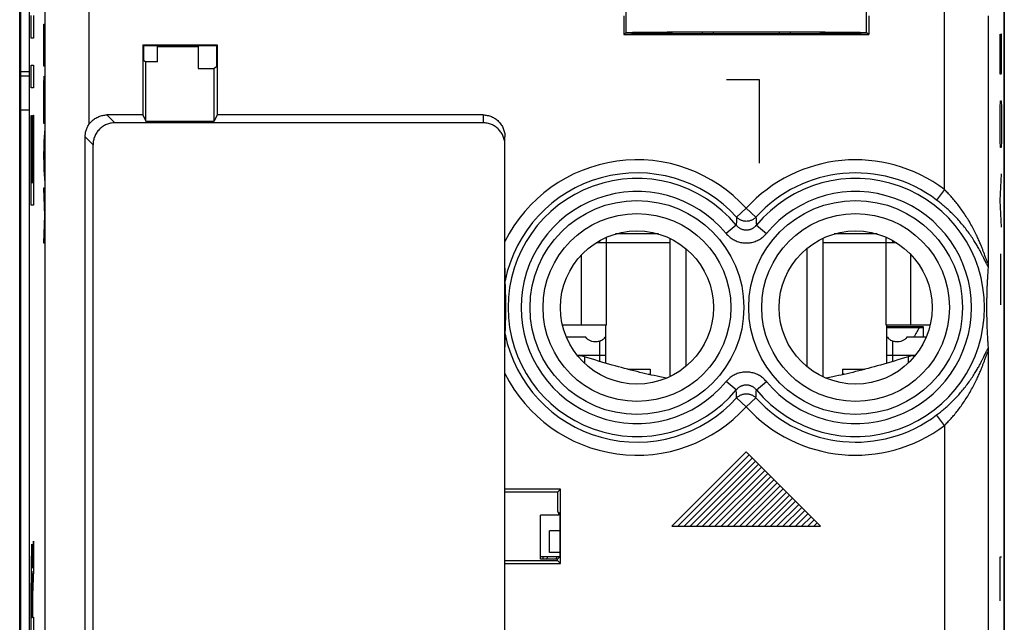
# Model space of a CAD drawing. Units: millimetres. Extents: x -22.6 to 22.2, y -22.9 to 26.1.
# Drawn here: x -0.3 to 22.2, y -3.9 to 9.9 of the extents above; entities that cross this region are included whole.
import ezdxf

# ---------------------------------------------------------------- set-up
doc = ezdxf.new("R2010")
doc.units = ezdxf.units.MM
doc.header["$LTSCALE"] = 16.335
doc.layers.get('0').update_dxf_attribs({"linetype": 'CONTINUOUS'})
doc.layers.add('INCISIONI_LASER', color=7, linetype='CONTINUOUS')

msp = doc.modelspace()

# ---------------------------------------------------------------- linework, layer by layer
at = {"color": 7, "linetype": 'CONTINUOUS'}
for p, q in [((-0.256, 23.5), (-0.256, -20.3)), ((-0.057, 23.5), (-0.057, -20.3)), ((22.244, 23.5), (22.244, -20.3)), ((-0.274, -16.917), (-0.274, 20.117)), ((-0.057, 19.271), (-0.057, -16.072)), ((22.243, -16.072), (22.243, 19.271)), ((13.541, 9.967), (13.541, 9.541)), ((19.146, 9.967), (19.146, 9.541)), ((13.585, 9.57), (13.541, 9.541)), ((13.541, 9.541), (19.146, 9.541)), ((13.594, 9.576), (13.585, 9.57)), ((15.593, 9.555), (15.593, 9.591)), ((17.093, 9.591), (17.093, 9.555)), ((19.146, 9.541), (19.093, 9.576)), ((2.543, 9.3), (2.543, 7.7)), ((2.543, 9.3), (4.243, 9.3)), ((2.543, 9.3), (2.557, 9.287)), ((2.557, 9.287), (2.557, 8.95)), ((2.557, 9.287), (4.23, 9.287)), ((2.881, 8.912), (2.881, 9.262)), ((2.881, 9.262), (3.806, 9.262)), ((3.806, 9.262), (3.806, 8.762)), ((4.23, 9.287), (4.243, 9.3)), ((4.23, 9.287), (4.23, 8.8)), ((4.243, 9.3), (4.243, 7.7)), ((2.557, 8.95), (2.613, 8.912)), ((2.613, 7.56), (2.613, 8.912)), ((2.881, 8.912), (2.613, 8.912)), ((4.23, 8.8), (4.174, 8.762)), ((-0.256, 8.69), (-0.057, 8.69)), ((3.806, 8.762), (4.174, 8.762)), ((4.174, 7.56), (4.174, 8.762)), ((-0.256, 7.82), (-0.057, 7.82)), ((2.543, 7.7), (1.723, 7.7)), ((2.543, 7.7), (2.613, 7.56)), ((4.243, 7.7), (4.174, 7.56)), ((10.323, 7.7), (4.243, 7.7)), ((10.323, 7.52), (1.903, 7.52)), ((2.613, 7.56), (4.174, 7.56)), ((1.224, -15.92), (1.224, 7.2)), ((1.403, -7.868), (1.403, 7.02)), ((10.823, -16.2), (10.823, 7.2)), ((14.333, 4.98), (13.354, 4.98)), ((19.333, 4.98), (18.354, 4.98)), ((13.143, 4.78), (12.91, 4.78)), ((13.143, 4.78), (13.143, 4.904)), ((14.593, 4.881), (14.593, 1.719)), ((18.093, 4.881), (18.093, 1.719)), ((19.543, 4.78), (19.543, 4.904)), ((19.777, 4.78), (19.543, 4.78)), ((13.143, 2.9), (12.14, 2.9)), ((13.133, 2.026), (13.133, 2.9)), ((20.547, 2.9), (19.543, 2.9)), ((19.553, 2.9), (19.553, 2.026)), ((20.393, 2.859), (19.553, 2.859)), ((20.302, 2.839), (19.553, 2.839)), ((20.302, 2.839), (20.39, 2.845)), ((20.39, 2.845), (20.393, 2.859)), ((20.39, 2.845), (20.39, 2.619)), ((13.631, 1.888), (14.143, 1.888)), ((14.143, 1.888), (14.143, 1.764)), ((18.543, 1.888), (19.056, 1.888)), ((18.543, 1.888), (18.543, 1.764)), ((12.093, -0.85), (10.823, -0.85)), ((12.024, -0.92), (12.093, -0.85)), ((12.093, -2.55), (12.093, -0.85)), ((12.024, -0.92), (10.823, -0.92)), ((12.024, -0.92), (12.024, -1.362)), ((12.056, -1.444), (11.637, -1.444)), ((11.637, -2.451), (11.637, -1.444)), ((12.024, -1.362), (12.08, -1.4)), ((12.056, -1.444), (12.056, -1.384)), ((12.08, -1.4), (12.08, -2.4)), ((12.08, -1.8), (11.843, -1.8)), ((11.843, -2.3), (11.843, -1.8)), ((12.08, -2.4), (11.637, -2.4)), ((12.024, -2.451), (11.637, -2.451)), ((11.693, -2.4), (11.693, -2.451)), ((12.024, -2.451), (12.08, -2.4)), ((12.024, -2.48), (12.024, -2.451)), ((10.823, -2.48), (12.024, -2.48)), ((10.823, -2.55), (12.093, -2.55)), ((12.093, -2.55), (12.024, -2.48))]:
    msp.add_line(p, q, dxfattribs=at)
at = {"color": 9, "linetype": 'CONTINUOUS'}
for p, q in [((0.31, -15.92), (0.31, 12.676)), ((1.31, 11.006), (1.31, 7.481)), ((20.877, 5.993), (20.877, 10.967)), ((-0.011, 9.454), (-0.011, 9.971)), ((0.039, 9.971), (0.039, 9.454)), ((13.594, 9.576), (13.594, 10.076)), ((19.093, 9.576), (19.093, 10.076)), ((21.877, 9.967), (21.877, 4.323)), ((0.039, 9.454), (-0.011, 9.454)), ((-0.011, 8.32), (-0.011, 8.838)), ((-0.011, 8.838), (0.039, 8.838)), ((0.039, 8.838), (0.039, 8.32)), ((-0.256, 8.591), (-0.057, 8.591)), ((0.039, 8.32), (-0.011, 8.32)), ((-0.011, 5.637), (-0.011, 7.686)), ((-0.011, 7.686), (-0.003, 7.686)), ((-0.003, 7.686), (-0.003, 6.155)), ((0.031, 6.155), (0.031, 7.697)), ((0.031, 7.697), (0.039, 7.697)), ((0.039, 7.697), (0.039, 5.637)), ((1.723, 7.7), (1.903, 7.52)), ((10.323, 7.7), (10.323, 7.52)), ((0.009, 6.155), (0.009, 7.582)), ((0.009, 7.582), (0.018, 7.582)), ((0.018, 7.582), (0.018, 6.155)), ((1.224, 7.2), (1.403, 7.02)), ((-0.003, 6.155), (0.009, 6.155)), ((0.018, 6.155), (0.031, 6.155)), ((20.877, 5.993), (20.697, 5.755)), ((0.039, 5.637), (-0.011, 5.637)), ((16.343, 5.567), (16.122, 5.366)), ((16.343, 5.567), (16.565, 5.366)), ((16.113, 5.182), (15.883, 4.991)), ((16.574, 5.182), (16.804, 4.991)), ((14.593, 4.78), (13.143, 4.78)), ((13.143, 2.9), (13.143, 4.78)), ((19.543, 4.78), (18.093, 4.78)), ((19.543, 2.9), (19.543, 4.78)), ((12.577, 2.9), (12.577, 4.507)), ((20.11, 2.9), (20.11, 4.507)), ((12.993, 2.067), (12.993, 2.532)), ((19.693, 2.067), (19.693, 2.532)), ((21.877, 2.276), (21.877, -15.92)), ((13.133, 2.2), (12.483, 2.2)), ((12.643, 2.174), (12.643, 2.026)), ((20.204, 2.2), (19.553, 2.2)), ((20.043, 2.174), (20.043, 2.026)), ((14.103, 1.773), (14.143, 1.773)), ((16.113, 1.417), (15.883, 1.608)), ((16.574, 1.417), (16.804, 1.608)), ((18.584, 1.773), (18.543, 1.773)), ((16.343, 1.033), (16.122, 1.233)), ((16.343, 1.033), (16.565, 1.233)), ((20.877, 0.606), (20.697, 0.845)), ((20.877, 0.606), (20.877, -15.92)), ((11.788, -2.4), (11.784, -2.451)), ((12, -2.4), (11.997, -2.45))]:
    msp.add_line(p, q, dxfattribs=at)
at = {"color": 3, "linetype": 'CONTINUOUS'}
for p, q in [((15.343, 9.555), (15.343, 9.591)), ((17.343, 9.591), (17.343, 9.555)), ((12.993, 4.78), (12.993, 4.829)), ((19.693, 4.78), (19.693, 4.829)), ((19.752, 4.78), (19.756, 4.793)), ((12.67, 2.619), (12.231, 2.619)), ((20.456, 2.619), (20.017, 2.619)), ((12.08, -2.3), (11.843, -2.3))]:
    msp.add_line(p, q, dxfattribs=at)
at = {"color": 2, "linetype": 'CONTINUOUS'}
for p, q in [((14.962, 4.646), (14.962, 1.954)), ((17.725, 4.646), (17.725, 1.954))]:
    msp.add_line(p, q, dxfattribs=at)
at = {"color": 9, "linetype": 'CONTINUOUS'}
for centre, radius in [((13.843, 3.3), 2.445), ((18.843, 3.3), 2.445), ((13.843, 3.3), 2.147), ((18.843, 3.3), 2.147)]:
    msp.add_circle(centre, radius, dxfattribs=at)
at = {"color": 7, "linetype": 'CONTINUOUS'}
for centre in [(13.843, 3.3), (18.843, 3.3)]:
    msp.add_circle(centre, 1.75, dxfattribs=at)
at = {"color": 9, "linetype": 'CONTINUOUS'}
for centre, radius, start, end in [((13.843, 3.3), 3.375, 42.2035, 153.4881), ((18.843, 3.3), 3.375, 52.9527, 137.7965), ((13.843, 3.3), 3.076, 42.2036, 168.5873), ((18.843, 3.3), 3.076, 52.9527, 137.7964), ((13.843, 3.3), 2.949, 39.6692, 320.3308), ((18.843, 3.3), 2.949, 219.6692, 140.3308), ((13.843, 3.3), 2.65, 39.6692, 320.3308), ((18.843, 3.3), 2.65, 219.6692, 140.3308), ((13.843, 3.3), 3.076, 191.4127, 317.7964), ((13.843, 3.3), 3.375, 206.5119, 317.7965), ((18.843, 3.3), 3.076, 222.2036, 307.0473), ((18.843, 3.3), 3.375, 222.2035, 307.0473)]:
    msp.add_arc(centre, radius, start, end, dxfattribs=at)
at = {"color": 7, "linetype": 'CONTINUOUS'}
for points, knots in [([(19.102, 9.57), (19.102, 9.568), (19.09, 9.571), (19.077, 9.567), (19.047, 9.568), (19.008, 9.566), (18.958, 9.565), (18.897, 9.564), (18.825, 9.563), (18.744, 9.562), (18.652, 9.562), (18.551, 9.561), (18.441, 9.56), (18.322, 9.559), (18.196, 9.558), (18.061, 9.558), (17.92, 9.557), (17.772, 9.557), (17.618, 9.556), (17.459, 9.556), (17.295, 9.555), (17.127, 9.555), (16.957, 9.555), (16.783, 9.555), (16.608, 9.554), (16.432, 9.554), (16.255, 9.554), (16.079, 9.554), (15.904, 9.555), (15.731, 9.555), (15.56, 9.555), (15.392, 9.555), (15.229, 9.556), (15.069, 9.556), (14.916, 9.557), (14.768, 9.557), (14.626, 9.558), (14.492, 9.558), (14.365, 9.559), (14.246, 9.56), (14.136, 9.561), (14.035, 9.562), (13.943, 9.562), (13.862, 9.563), (13.79, 9.564), (13.729, 9.565), (13.679, 9.566), (13.64, 9.568), (13.61, 9.567), (13.597, 9.571), (13.585, 9.568), (13.585, 9.57)], [0, 0, 0, 0, 0.001082, 0.004161, 0.009275, 0.016407, 0.025525, 0.036593, 0.049563, 0.064388, 0.080998, 0.099335, 0.119312, 0.140862, 0.163878, 0.188286, 0.213963, 0.240828, 0.268745, 0.297627, 0.327325, 0.357748, 0.38874, 0.420206, 0.451982, 0.483974, 0.516014, 0.548005, 0.579782, 0.611249, 0.642241, 0.672666, 0.702365, 0.731248, 0.759167, 0.786034, 0.811713, 0.836123, 0.859142, 0.880694, 0.900674, 0.919014, 0.935627, 0.950454, 0.963428, 0.974499, 0.98362, 0.990754, 0.995873, 0.998956, 1, 1, 1, 1]), ([(19.093, 9.576), (19.091, 9.578), (19.082, 9.577), (19.065, 9.579), (19.035, 9.579), (18.995, 9.58), (18.944, 9.581), (18.882, 9.582), (18.81, 9.583), (18.728, 9.584), (18.637, 9.585), (18.536, 9.586), (18.426, 9.587), (18.308, 9.587), (18.181, 9.588), (18.048, 9.589), (17.907, 9.589), (17.76, 9.59), (17.607, 9.59), (17.449, 9.591), (17.287, 9.591), (17.121, 9.591), (16.951, 9.592), (16.779, 9.592), (16.606, 9.592), (16.431, 9.592), (16.256, 9.592), (16.081, 9.592), (15.908, 9.592), (15.736, 9.592), (15.566, 9.591), (15.4, 9.591), (15.238, 9.591), (15.08, 9.59), (14.927, 9.59), (14.78, 9.589), (14.639, 9.589), (14.506, 9.588), (14.379, 9.587), (14.261, 9.587), (14.151, 9.586), (14.05, 9.585), (13.959, 9.584), (13.877, 9.583), (13.805, 9.582), (13.743, 9.581), (13.692, 9.58), (13.652, 9.579), (13.622, 9.579), (13.605, 9.577), (13.596, 9.578), (13.594, 9.576)], [0, 0, 0, 0, 0.001307, 0.004633, 0.00997, 0.017297, 0.026585, 0.037798, 0.050887, 0.065804, 0.082481, 0.100859, 0.120853, 0.142396, 0.165382, 0.189738, 0.215343, 0.242117, 0.269926, 0.298684, 0.328244, 0.358518, 0.389351, 0.420649, 0.452253, 0.484069, 0.515931, 0.547747, 0.579351, 0.610649, 0.641482, 0.671756, 0.701316, 0.730074, 0.757883, 0.784657, 0.810262, 0.834618, 0.857604, 0.879147, 0.899141, 0.917519, 0.934196, 0.949113, 0.962202, 0.973415, 0.982703, 0.99003, 0.995367, 0.998693, 1, 1, 1, 1]), ([(1.31, 7.481), (1.319, 7.495), (1.339, 7.521), (1.372, 7.556), (1.408, 7.589), (1.447, 7.618), (1.489, 7.642), (1.533, 7.663), (1.579, 7.679), (1.627, 7.691), (1.675, 7.698), (1.707, 7.7), (1.723, 7.7)], [0, 0, 0, 0, 0.099991, 0.199981, 0.299972, 0.399963, 0.499957, 0.599955, 0.699958, 0.799966, 0.89998, 1, 1, 1, 1]), ([(10.323, 7.7), (10.34, 7.7), (10.373, 7.698), (10.421, 7.691), (10.469, 7.679), (10.515, 7.662), (10.56, 7.641), (10.602, 7.616), (10.641, 7.587), (10.678, 7.554), (10.711, 7.517), (10.74, 7.478), (10.765, 7.436), (10.786, 7.391), (10.803, 7.345), (10.815, 7.297), (10.822, 7.249), (10.823, 7.216), (10.823, 7.2)], [0, 0, 0, 0, 0.06249, 0.12498, 0.18747, 0.249961, 0.312455, 0.374949, 0.437447, 0.499946, 0.562448, 0.624952, 0.687456, 0.749963, 0.81247, 0.874979, 0.937489, 1, 1, 1, 1]), ([(1.224, 7.2), (1.224, 7.214), (1.225, 7.243), (1.23, 7.285), (1.239, 7.327), (1.252, 7.368), (1.268, 7.407), (1.287, 7.445), (1.302, 7.47), (1.31, 7.481)], [0, 0, 0, 0, 0.142933, 0.286214, 0.429411, 0.572707, 0.715545, 0.858122, 1, 1, 1, 1]), ([(1.903, 7.52), (1.887, 7.52), (1.854, 7.518), (1.805, 7.511), (1.758, 7.499), (1.712, 7.483), (1.667, 7.462), (1.625, 7.436), (1.586, 7.407), (1.549, 7.374), (1.516, 7.338), (1.487, 7.298), (1.462, 7.256), (1.441, 7.212), (1.424, 7.165), (1.412, 7.118), (1.405, 7.069), (1.403, 7.036), (1.403, 7.02)], [0, 0, 0, 0, 0.062512, 0.125019, 0.187522, 0.250021, 0.312519, 0.375013, 0.437507, 0.5, 0.562493, 0.624987, 0.687481, 0.749979, 0.812478, 0.874981, 0.937488, 1, 1, 1, 1]), ([(10.823, 7.02), (10.823, 7.036), (10.822, 7.069), (10.815, 7.118), (10.803, 7.165), (10.786, 7.212), (10.765, 7.256), (10.74, 7.298), (10.711, 7.338), (10.678, 7.374), (10.641, 7.407), (10.602, 7.436), (10.56, 7.462), (10.515, 7.483), (10.469, 7.499), (10.421, 7.511), (10.373, 7.518), (10.34, 7.52), (10.323, 7.52)], [0, 0, 0, 0, 0.062511, 0.125021, 0.18753, 0.250037, 0.312544, 0.375048, 0.437552, 0.500054, 0.562553, 0.625051, 0.687545, 0.750039, 0.81253, 0.87502, 0.93751, 1, 1, 1, 1]), ([(10.828, 3.908), (10.828, 3.91), (10.828, 3.914), (10.828, 3.92), (10.828, 3.929), (10.827, 3.939), (10.827, 3.952), (10.827, 3.967), (10.827, 3.985), (10.827, 4.004), (10.826, 4.027), (10.826, 4.052), (10.826, 4.08), (10.826, 4.111), (10.826, 4.146), (10.825, 4.184), (10.825, 4.227), (10.825, 4.275), (10.825, 4.328), (10.824, 4.387), (10.824, 4.453), (10.824, 4.527), (10.824, 4.61), (10.824, 4.704), (10.823, 4.771), (10.823, 4.806)], [0, 0, 0, 0, 0.00499, 0.01222, 0.02183, 0.033807, 0.048014, 0.064688, 0.083935, 0.105827, 0.130577, 0.158375, 0.189473, 0.224145, 0.262726, 0.305593, 0.353198, 0.40607, 0.464843, 0.530286, 0.603346, 0.685213, 0.777429, 0.882038, 1, 1, 1, 1]), ([(21.877, 4.323), (21.876, 4.315), (21.876, 4.3), (21.876, 4.28), (21.875, 4.262), (21.874, 4.247), (21.874, 4.238), (21.874, 4.235)], [0, 0, 0, 0, 0.265951, 0.503487, 0.707487, 0.873803, 1, 1, 1, 1]), ([(21.874, 4.235), (21.872, 4.214), (21.869, 4.174), (21.865, 4.115), (21.862, 4.059), (21.859, 4.004), (21.856, 3.952), (21.853, 3.902), (21.851, 3.853), (21.849, 3.806), (21.847, 3.761), (21.846, 3.717), (21.844, 3.675), (21.843, 3.634), (21.842, 3.594), (21.841, 3.556), (21.841, 3.52), (21.84, 3.485), (21.839, 3.452), (21.839, 3.421), (21.839, 3.392), (21.839, 3.364), (21.839, 3.338), (21.839, 3.312), (21.839, 3.287), (21.839, 3.261), (21.839, 3.235), (21.839, 3.208), (21.839, 3.178), (21.839, 3.147), (21.84, 3.114), (21.841, 3.08), (21.841, 3.043), (21.842, 3.005), (21.843, 2.966), (21.844, 2.925), (21.846, 2.882), (21.847, 2.839), (21.849, 2.793), (21.851, 2.746), (21.853, 2.698), (21.856, 2.647), (21.859, 2.595), (21.862, 2.541), (21.865, 2.484), (21.869, 2.425), (21.872, 2.385), (21.874, 2.365)], [0, 0, 0, 0, 0.032879, 0.064396, 0.094652, 0.12373, 0.151705, 0.178648, 0.204621, 0.229683, 0.253884, 0.277269, 0.299871, 0.321712, 0.3428, 0.363122, 0.382642, 0.401294, 0.41898, 0.435577, 0.451073, 0.465667, 0.479641, 0.493253, 0.506746, 0.520358, 0.534331, 0.548925, 0.564421, 0.581018, 0.598704, 0.617356, 0.636876, 0.657199, 0.678287, 0.700128, 0.72273, 0.746115, 0.770317, 0.795379, 0.821352, 0.848294, 0.87627, 0.905348, 0.935604, 0.967121, 1, 1, 1, 1]), ([(10.828, 2.691), (10.829, 2.708), (10.831, 2.74), (10.833, 2.787), (10.834, 2.833), (10.836, 2.878), (10.838, 2.921), (10.839, 2.962), (10.84, 3.002), (10.841, 3.041), (10.841, 3.078), (10.842, 3.113), (10.842, 3.147), (10.843, 3.178), (10.843, 3.207), (10.843, 3.235), (10.843, 3.262), (10.843, 3.287), (10.843, 3.313), (10.843, 3.339), (10.843, 3.366), (10.843, 3.393), (10.843, 3.423), (10.842, 3.454), (10.842, 3.488), (10.841, 3.523), (10.841, 3.56), (10.84, 3.598), (10.839, 3.638), (10.837, 3.679), (10.836, 3.722), (10.834, 3.767), (10.833, 3.812), (10.831, 3.86), (10.829, 3.892), (10.828, 3.908)], [0, 0, 0, 0, 0.040569, 0.079697, 0.117466, 0.153947, 0.189194, 0.223244, 0.25611, 0.287775, 0.318181, 0.347225, 0.374759, 0.400573, 0.424627, 0.447249, 0.468901, 0.48999, 0.510906, 0.53202, 0.553712, 0.576393, 0.600498, 0.626324, 0.653839, 0.682842, 0.713186, 0.744772, 0.777544, 0.811488, 0.846618, 0.882972, 0.920605, 0.959587, 1, 1, 1, 1]), ([(10.823, 1.793), (10.823, 1.829), (10.824, 1.895), (10.824, 1.989), (10.824, 2.073), (10.824, 2.146), (10.824, 2.212), (10.825, 2.271), (10.825, 2.324), (10.825, 2.372), (10.825, 2.415), (10.826, 2.454), (10.826, 2.488), (10.826, 2.52), (10.826, 2.548), (10.826, 2.573), (10.827, 2.595), (10.827, 2.615), (10.827, 2.632), (10.827, 2.647), (10.827, 2.66), (10.828, 2.671), (10.828, 2.679), (10.828, 2.686), (10.828, 2.69), (10.828, 2.691)], [0, 0, 0, 0, 0.117826, 0.222357, 0.314518, 0.396348, 0.469385, 0.534818, 0.593589, 0.646467, 0.694083, 0.736967, 0.775568, 0.810264, 0.841388, 0.869213, 0.893991, 0.915912, 0.935187, 0.951889, 0.966122, 0.978122, 0.987754, 0.995, 1, 1, 1, 1]), ([(21.874, 2.365), (21.874, 2.361), (21.874, 2.352), (21.875, 2.338), (21.876, 2.32), (21.876, 2.299), (21.876, 2.284), (21.877, 2.276)], [0, 0, 0, 0, 0.126197, 0.292513, 0.496513, 0.734049, 1, 1, 1, 1]), ([(12.643, 2.174), (12.626, 2.179), (12.593, 2.188), (12.545, 2.197), (12.509, 2.2), (12.49, 2.199), (12.483, 2.199)], [0, 0, 0, 0, 0.335562, 0.634657, 0.884757, 1, 1, 1, 1]), ([(14.518, 1.685), (14.468, 1.695), (14.242, 1.74), (13.828, 1.835), (13.252, 1.988), (12.854, 2.108), (12.643, 2.174)], [0, 0, 0, 0, 0.078992, 0.356385, 0.658395, 1, 1, 1, 1]), ([(20.043, 2.174), (19.833, 2.108), (19.435, 1.988), (18.859, 1.835), (18.445, 1.74), (18.219, 1.695), (18.169, 1.685)], [0, 0, 0, 0, 0.341513, 0.643584, 0.921014, 1, 1, 1, 1]), ([(20.204, 2.199), (20.197, 2.199), (20.178, 2.2), (20.141, 2.197), (20.094, 2.188), (20.061, 2.179), (20.043, 2.174)], [0, 0, 0, 0, 0.115241, 0.365356, 0.664443, 1, 1, 1, 1])]:
    msp.add_open_spline(points, degree=3, knots=knots, dxfattribs=at)
at = {"color": 9, "linetype": 'CONTINUOUS'}
for points, knots in [([(21.877, 4.323), (21.876, 4.321), (21.876, 4.317), (21.875, 4.313), (21.872, 4.311), (21.869, 4.314), (21.865, 4.319), (21.86, 4.328), (21.855, 4.341), (21.848, 4.359), (21.839, 4.382), (21.828, 4.412), (21.814, 4.449), (21.798, 4.493), (21.779, 4.546), (21.755, 4.608), (21.728, 4.679), (21.695, 4.76), (21.655, 4.853), (21.606, 4.959), (21.547, 5.076), (21.481, 5.2), (21.409, 5.322), (21.334, 5.439), (21.258, 5.549), (21.181, 5.652), (21.104, 5.747), (21.028, 5.836), (20.953, 5.917), (20.902, 5.969), (20.877, 5.993)], [0, 0, 0, 0, 0.003324, 0.00542, 0.006626, 0.008355, 0.011531, 0.016429, 0.02332, 0.032717, 0.045217, 0.061199, 0.080835, 0.104527, 0.132851, 0.165937, 0.203839, 0.24762, 0.298392, 0.356747, 0.423763, 0.496449, 0.568693, 0.638704, 0.706077, 0.770578, 0.832166, 0.890806, 0.946686, 1, 1, 1, 1]), ([(21.874, 4.235), (21.871, 4.238), (21.867, 4.245), (21.859, 4.259), (21.849, 4.277), (21.837, 4.3), (21.823, 4.33), (21.806, 4.365), (21.785, 4.408), (21.761, 4.458), (21.732, 4.515), (21.698, 4.581), (21.656, 4.656), (21.607, 4.742), (21.547, 4.839), (21.476, 4.945), (21.397, 5.055), (21.312, 5.163), (21.225, 5.266), (21.137, 5.363), (21.048, 5.453), (20.959, 5.537), (20.871, 5.615), (20.784, 5.687), (20.726, 5.733), (20.697, 5.755)], [0, 0, 0, 0, 0.005798, 0.01363, 0.024041, 0.037491, 0.054183, 0.074367, 0.098559, 0.127133, 0.160111, 0.197942, 0.241738, 0.292428, 0.350931, 0.417659, 0.489169, 0.560281, 0.629717, 0.697166, 0.762379, 0.82527, 0.88575, 0.943953, 1, 1, 1, 1]), ([(16.122, 5.366), (16.121, 5.345), (16.119, 5.304), (16.116, 5.243), (16.114, 5.202), (16.113, 5.182)], [0, 0, 0, 0, 0.339098, 0.672024, 1, 1, 1, 1]), ([(16.113, 5.182), (16.119, 5.175), (16.131, 5.162), (16.15, 5.144), (16.171, 5.127), (16.193, 5.113), (16.216, 5.1), (16.241, 5.09), (16.266, 5.082), (16.291, 5.076), (16.317, 5.073), (16.343, 5.071), (16.37, 5.073), (16.396, 5.076), (16.421, 5.082), (16.446, 5.09), (16.47, 5.1), (16.494, 5.113), (16.516, 5.127), (16.537, 5.144), (16.556, 5.162), (16.568, 5.175), (16.574, 5.182)], [0, 0, 0, 0, 0.050075, 0.100387, 0.150792, 0.201147, 0.251317, 0.30123, 0.350965, 0.400631, 0.450284, 0.49993, 0.549579, 0.599237, 0.648908, 0.698641, 0.748539, 0.798689, 0.849046, 0.89948, 0.949846, 1, 1, 1, 1]), ([(16.565, 5.366), (16.557, 5.358), (16.542, 5.343), (16.515, 5.322), (16.487, 5.305), (16.457, 5.291), (16.426, 5.28), (16.393, 5.273), (16.36, 5.269), (16.327, 5.269), (16.294, 5.273), (16.261, 5.28), (16.23, 5.291), (16.2, 5.305), (16.172, 5.322), (16.145, 5.343), (16.13, 5.358), (16.122, 5.366)], [0, 0, 0, 0, 0.066505, 0.133071, 0.199695, 0.26637, 0.333089, 0.39984, 0.466611, 0.533389, 0.60016, 0.666911, 0.73363, 0.800305, 0.866929, 0.933495, 1, 1, 1, 1]), ([(16.565, 5.366), (16.566, 5.345), (16.568, 5.304), (16.571, 5.243), (16.573, 5.202), (16.574, 5.182)], [0, 0, 0, 0, 0.339097, 0.672024, 1, 1, 1, 1]), ([(15.883, 4.991), (15.894, 4.978), (15.918, 4.952), (15.957, 4.916), (15.998, 4.884), (16.043, 4.855), (16.089, 4.831), (16.138, 4.81), (16.188, 4.794), (16.239, 4.783), (16.291, 4.776), (16.343, 4.774), (16.396, 4.776), (16.448, 4.783), (16.499, 4.794), (16.549, 4.81), (16.597, 4.831), (16.644, 4.855), (16.689, 4.884), (16.73, 4.916), (16.769, 4.952), (16.792, 4.978), (16.804, 4.991)], [0, 0, 0, 0, 0.049741, 0.099832, 0.150095, 0.200385, 0.250563, 0.300546, 0.350405, 0.400236, 0.450082, 0.499935, 0.54979, 0.59964, 0.649473, 0.699329, 0.749295, 0.799451, 0.849742, 0.900032, 0.950177, 1, 1, 1, 1]), ([(20.697, 0.845), (20.726, 0.866), (20.784, 0.912), (20.871, 0.984), (20.959, 1.062), (21.048, 1.146), (21.137, 1.237), (21.225, 1.333), (21.312, 1.436), (21.397, 1.544), (21.476, 1.654), (21.547, 1.76), (21.607, 1.857), (21.656, 1.943), (21.698, 2.018), (21.732, 2.084), (21.761, 2.142), (21.785, 2.192), (21.806, 2.234), (21.823, 2.27), (21.837, 2.299), (21.849, 2.323), (21.859, 2.341), (21.867, 2.354), (21.871, 2.362), (21.874, 2.365)], [0, 0, 0, 0, 0.056045, 0.114243, 0.174718, 0.237603, 0.302811, 0.370253, 0.439684, 0.51079, 0.582304, 0.649042, 0.707543, 0.758236, 0.802039, 0.839877, 0.872856, 0.901434, 0.925634, 0.945823, 0.962516, 0.975962, 0.986372, 0.994202, 1, 1, 1, 1]), ([(20.877, 0.606), (20.902, 0.631), (20.953, 0.682), (21.028, 0.764), (21.104, 0.852), (21.181, 0.948), (21.258, 1.05), (21.334, 1.16), (21.408, 1.277), (21.481, 1.4), (21.547, 1.523), (21.606, 1.641), (21.654, 1.747), (21.695, 1.84), (21.728, 1.921), (21.755, 1.992), (21.779, 2.053), (21.798, 2.106), (21.814, 2.151), (21.828, 2.188), (21.839, 2.217), (21.848, 2.241), (21.855, 2.259), (21.86, 2.271), (21.865, 2.28), (21.869, 2.285), (21.872, 2.289), (21.875, 2.287), (21.876, 2.282), (21.876, 2.279), (21.877, 2.276)], [0, 0, 0, 0, 0.053313, 0.10919, 0.167825, 0.229408, 0.293905, 0.361273, 0.431279, 0.503519, 0.576212, 0.643238, 0.701587, 0.752365, 0.796153, 0.834059, 0.867146, 0.895477, 0.919175, 0.938813, 0.954793, 0.967288, 0.976683, 0.983573, 0.98847, 0.991646, 0.993374, 0.99458, 0.996676, 1, 1, 1, 1]), ([(16.804, 1.608), (16.792, 1.621), (16.769, 1.647), (16.73, 1.683), (16.689, 1.716), (16.644, 1.744), (16.598, 1.769), (16.549, 1.789), (16.499, 1.805), (16.448, 1.816), (16.396, 1.823), (16.344, 1.826), (16.291, 1.823), (16.239, 1.816), (16.188, 1.805), (16.138, 1.789), (16.09, 1.769), (16.043, 1.744), (15.998, 1.716), (15.957, 1.683), (15.918, 1.647), (15.895, 1.621), (15.883, 1.608)], [0, 0, 0, 0, 0.049741, 0.099832, 0.150095, 0.200385, 0.250563, 0.300546, 0.350405, 0.400236, 0.450082, 0.499935, 0.54979, 0.59964, 0.649473, 0.699329, 0.749295, 0.799451, 0.849742, 0.900032, 0.950177, 1, 1, 1, 1]), ([(16.574, 1.417), (16.568, 1.424), (16.556, 1.437), (16.537, 1.456), (16.516, 1.472), (16.494, 1.487), (16.471, 1.499), (16.446, 1.509), (16.421, 1.518), (16.396, 1.523), (16.37, 1.527), (16.344, 1.528), (16.317, 1.527), (16.291, 1.523), (16.266, 1.518), (16.241, 1.509), (16.216, 1.499), (16.193, 1.487), (16.171, 1.472), (16.15, 1.456), (16.131, 1.437), (16.119, 1.424), (16.113, 1.417)], [0, 0, 0, 0, 0.050075, 0.100387, 0.150792, 0.201147, 0.251317, 0.30123, 0.350965, 0.400631, 0.450284, 0.49993, 0.549579, 0.599237, 0.648908, 0.698641, 0.748539, 0.798689, 0.849046, 0.89948, 0.949846, 1, 1, 1, 1]), ([(16.122, 1.233), (16.121, 1.254), (16.119, 1.295), (16.116, 1.357), (16.114, 1.397), (16.113, 1.417)], [0, 0, 0, 0, 0.339098, 0.672025, 1, 1, 1, 1]), ([(16.565, 1.233), (16.566, 1.254), (16.568, 1.295), (16.571, 1.357), (16.573, 1.397), (16.574, 1.417)], [0, 0, 0, 0, 0.339098, 0.672025, 1, 1, 1, 1]), ([(16.122, 1.233), (16.13, 1.241), (16.145, 1.257), (16.172, 1.277), (16.2, 1.294), (16.23, 1.309), (16.261, 1.319), (16.294, 1.327), (16.327, 1.33), (16.36, 1.33), (16.393, 1.327), (16.426, 1.319), (16.457, 1.309), (16.487, 1.294), (16.515, 1.277), (16.542, 1.257), (16.557, 1.241), (16.565, 1.233)], [0, 0, 0, 0, 0.066505, 0.133071, 0.199695, 0.26637, 0.333089, 0.39984, 0.466611, 0.533389, 0.60016, 0.666911, 0.73363, 0.800305, 0.866929, 0.933495, 1, 1, 1, 1])]:
    msp.add_open_spline(points, degree=3, knots=knots, dxfattribs=at)
at = {"color": 7, "linetype": 'CONTINUOUS'}
msp.add_open_spline([(20.302, 2.839), (20.256, 2.768), (20.213, 2.695), (20.174, 2.62)], degree=3, dxfattribs=at)
at = {"color": 3, "linetype": 'CONTINUOUS'}
for points, knots in [([(12.993, 2.532), (12.968, 2.523), (12.897, 2.507), (12.776, 2.527), (12.7, 2.584), (12.67, 2.619)], [0, 0, 0, 0, 0.228677, 0.611617, 1, 1, 1, 1]), ([(12.993, 2.532), (13.011, 2.539), (13.049, 2.557), (13.096, 2.594), (13.123, 2.626), (13.134, 2.64)], [0, 0, 0, 0, 0.312322, 0.699228, 1, 1, 1, 1]), ([(19.553, 2.64), (19.564, 2.626), (19.591, 2.594), (19.638, 2.557), (19.676, 2.539), (19.693, 2.532)], [0, 0, 0, 0, 0.300772, 0.687678, 1, 1, 1, 1]), ([(20.017, 2.619), (19.987, 2.584), (19.911, 2.527), (19.79, 2.507), (19.719, 2.523), (19.693, 2.532)], [0, 0, 0, 0, 0.388383, 0.771323, 1, 1, 1, 1])]:
    msp.add_open_spline(points, degree=3, knots=knots, dxfattribs=at)
at = {"layer": 'INCISIONI_LASER', "color": 9, "linetype": 'CONTINUOUS'}
for p, q in [((0.27, 9.773), (0.27, 8.826)), ((0.281, 8.826), (0.281, 9.707)), ((0.292, 8.826), (0.292, 9.786)), ((22.147, 8.936), (22.147, 9.544)), ((22.181, 9.544), (22.166, 9.544)), ((22.166, 9.544), (22.166, 8.936)), ((22.181, 8.632), (22.181, 9.544)), ((0.27, 8.826), (0.292, 8.826)), ((22.152, 8.632), (22.147, 8.936)), ((22.166, 8.936), (22.162, 8.632)), ((22.162, 8.632), (22.152, 8.632)), ((16.643, 8.5), (15.89, 8.5)), ((16.643, 6.6), (16.643, 8.5)), ((0.27, 7.94), (0.27, 7.51)), ((0.292, 7.51), (0.292, 7.94)), ((22.152, 7.872), (22.157, 8.024)), ((22.157, 8.024), (22.171, 8.024)), ((22.171, 8.024), (22.176, 7.872)), ((22.147, 7.568), (22.152, 7.872)), ((22.176, 7.872), (22.181, 7.568)), ((0.27, 7.51), (0.292, 7.51)), ((22.147, 7.416), (22.147, 7.568)), ((22.181, 7.568), (22.181, 7.416)), ((0.292, 7.34), (0.27, 6.77)), ((22.152, 7.112), (22.147, 7.416)), ((22.181, 7.416), (22.176, 7.112)), ((0.284, 6.403), (0.284, 7.136)), ((22.157, 6.96), (22.152, 7.112)), ((22.176, 7.112), (22.171, 6.96)), ((0.27, 6.77), (0.292, 6.199)), ((22.171, 6.96), (22.157, 6.96)), ((22.147, 5.744), (22.181, 6.352)), ((0.27, 6.025), (0.292, 5.403)), ((0.292, 6.025), (0.27, 6.025)), ((22.181, 5.136), (22.147, 5.744)), ((0.292, 5.403), (0.27, 4.78)), ((0.27, 4.78), (0.292, 4.78)), ((22.158, 4.528), (22.16, 4.173)), ((22.16, 4.173), (22.155, 3.768)), ((22.155, 3.768), (22.158, 3.362)), ((16.343, 0), (14.643, -1.7)), ((18.043, -1.7), (16.343, 0)), ((14.643, -1.7), (18.043, -1.7)), ((0.018, -2.655), (0.039, -2.038)), ((0.039, -2.038), (0.039, -2.691)), ((22.147, -2.4), (22.181, -2.4)), ((22.147, -3.4), (22.147, -2.4)), ((0.039, -2.691), (0.02, -3.272)), ((-0.011, -4.359), (-0.011, -3.001)), ((-0.002, -3.081), (-0.002, -3.787)), ((0.01, -3.787), (0.01, -3.081)), ((0.02, -3.272), (0.02, -3.779)), ((-0.002, -3.787), (0.01, -3.787)), ((0.02, -3.779), (0.039, -3.779)), ((0.039, -3.779), (0.039, -4.359))]:
    msp.add_line(p, q, dxfattribs=at)
at = {"layer": 'INCISIONI_LASER', "color": 2, "linetype": 'CONTINUOUS'}
for p, q in [((14.778, -1.7), (16.411, -0.068)), ((14.92, -1.7), (16.482, -0.138)), ((15.061, -1.7), (16.552, -0.209)), ((15.202, -1.7), (16.623, -0.28)), ((15.344, -1.7), (16.694, -0.35)), ((15.485, -1.7), (16.764, -0.421)), ((15.627, -1.7), (16.835, -0.492)), ((15.768, -1.7), (16.906, -0.563)), ((15.91, -1.7), (16.977, -0.633)), ((16.051, -1.7), (17.047, -0.704)), ((16.192, -1.7), (17.118, -0.775)), ((16.334, -1.7), (17.189, -0.845)), ((16.475, -1.7), (17.259, -0.916)), ((16.617, -1.7), (17.33, -0.987)), ((16.758, -1.7), (17.401, -1.058)), ((16.9, -1.7), (17.472, -1.128)), ((17.041, -1.7), (17.542, -1.199)), ((17.182, -1.7), (17.613, -1.27)), ((17.324, -1.7), (17.684, -1.34)), ((17.465, -1.7), (17.754, -1.411)), ((17.607, -1.7), (17.825, -1.482)), ((17.748, -1.7), (17.896, -1.553)), ((17.889, -1.7), (17.966, -1.623)), ((18.031, -1.7), (18.037, -1.694))]:
    msp.add_line(p, q, dxfattribs=at)
at = {"layer": 'INCISIONI_LASER', "color": 9, "linetype": 'CONTINUOUS'}
for points in [[(0.292, 7.94, 17.509), (0.292, 8.025, 17.509), (0.292, 8.195, 17.475), (0.289, 8.412, 17.331), (0.285, 8.556, 17.114), (0.281, 8.607, 16.859), (0.276, 8.556, 16.604), (0.273, 8.412, 16.388), (0.27, 8.195, 16.243), (0.27, 8.025, 16.209), (0.27, 7.94, 16.209)], [(0.018, -2.655, 1.823), (0.018, -2.631, 1.812), (0.018, -2.584, 1.79), (0.017, -2.516, 1.75), (0.016, -2.452, 1.704), (0.015, -2.392, 1.653), (0.014, -2.337, 1.597), (0.013, -2.287, 1.536), (0.012, -2.243, 1.471), (0.011, -2.204, 1.402), (0.01, -2.172, 1.33), (0.008, -2.147, 1.256), (0.007, -2.128, 1.179), (0.006, -2.115, 1.101), (0.004, -2.11, 1.023), (0.003, -2.112, 0.944), (0.002, -2.121, 0.866), (0, -2.136, 0.789), (-0.001, -2.159, 0.713), (-0.002, -2.188, 0.64), (-0.003, -2.223, 0.569), (-0.005, -2.264, 0.502), (-0.006, -2.311, 0.439), (-0.007, -2.364, 0.381), (-0.008, -2.422, 0.327), (-0.009, -2.484, 0.278), (-0.009, -2.55, 0.236), (-0.01, -2.619, 0.199), (-0.01, -2.692, 0.168), (-0.011, -2.767, 0.144), (-0.011, -2.844, 0.127), (-0.011, -2.922, 0.116), (-0.011, -2.974, 0.114), (-0.011, -3.001, 0.114)], [(-0.002, -3.081, 0.651), (-0.002, -3.035, 0.651), (-0.002, -2.943, 0.669), (0, -2.825, 0.747), (0.002, -2.747, 0.865), (0.004, -2.719, 1.003), (0.007, -2.747, 1.142), (0.009, -2.825, 1.259), (0.01, -2.943, 1.338), (0.01, -3.035, 1.356), (0.01, -3.081, 1.356)]]:
    msp.add_open_spline(points, degree=3, dxfattribs=at)

doc.saveas('drawing.dxf')
